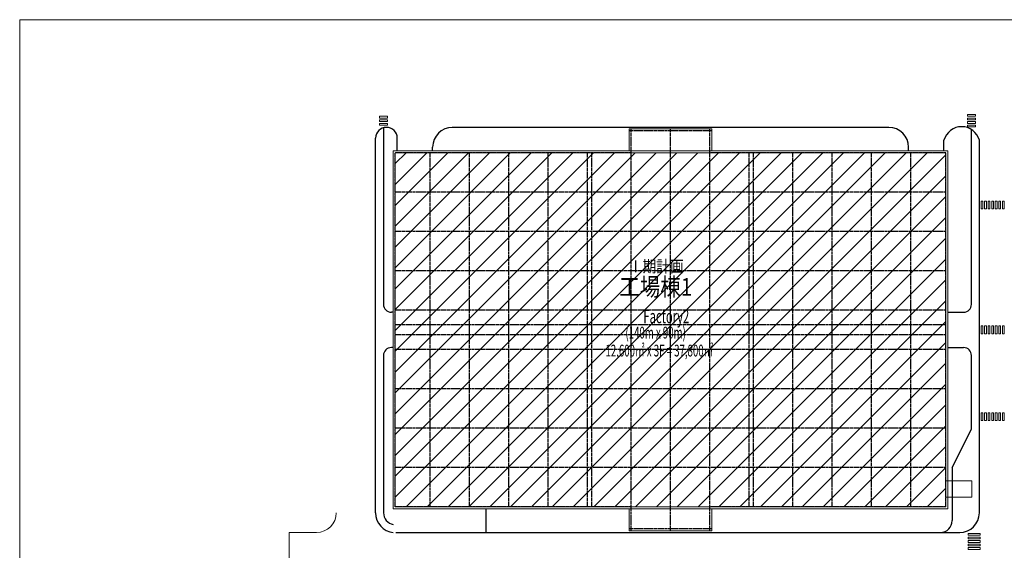
# Model space of a CAD drawing. Extents: x 1590 to 2715, y 984 to 1328.
# Drawn here: x 2289 to 2556, y 1170 to 1314 of the extents above; entities that cross this region are included whole.
import ezdxf
from ezdxf.enums import TextEntityAlignment as Align

# ---------------------------------------------------------------- set-up
doc = ezdxf.new("R2010")
doc.units = 0
doc.header["$LTSCALE"] = 10
doc.header["$MEASUREMENT"] = 0
doc.linetypes.add('CENTER2', pattern=[1.125, 0.75, -0.125, 0.125, -0.125])
doc.layers.get('0').update_dxf_attribs({"lineweight": 13})
for name, color, linetype, lineweight in [('FUGO', 241, 'Continuous', 9), ('HATCH', 8, 'Continuous', 13), ('KABE', 7, 'Continuous', 15), ('ZATU', 2, 'Continuous', 13)]:
    doc.layers.add(name, color=color, linetype=linetype, lineweight=lineweight)
for name, color, linetype in [('road', 4, 'Continuous'), ('TITLE', 7, 'Continuous'), ('TOORI', 2, 'CENTER2')]:
    doc.layers.add(name, color=color, linetype=linetype)
doc.styles.add('$DDT_AUDIT_GENERATED_(20FC)', font='txt', dxfattribs={"width": 0.85})

# ---------------------------------------------------------------- blocks, each defined once
blk = doc.blocks.new('toori01')
at = {"color": 0, "linetype": 'ByBlock'}
for p, q in [((80500, 95600), (59500, 95600)), ((60000, -6100), (60000, 96100)), ((70000, -6100), (70000, 96100)), ((80000, -6100), (80000, 96100)), ((0, 0), (0, 90000)), ((60000, 90000), (0, 90000)), ((8900, 0), (8900, 90000)), ((18900, 0), (18900, 90000)), ((28900, 0), (28900, 90000)), ((38900, 0), (38900, 90000)), ((48900, 0), (48900, 90000)), ((50000, 0), (50000, 90000)), ((140000, 90000), (80000, 90000)), ((90000, 0), (90000, 90000)), ((91100, 0), (91100, 90000)), ((101100, 0), (101100, 90000)), ((111100, 0), (111100, 90000)), ((121100, 0), (121100, 90000)), ((131100, 0), (131100, 90000)), ((140000, 0), (140000, 90000)), ((140000, 80000), (0, 80000)), ((140000, 70000), (0, 70000)), ((140000, 60000), (0, 60000)), ((140000, 50000), (0, 50000)), ((140000, 46250), (0, 46250)), ((140000, 43750), (0, 43750)), ((140000, 40000), (0, 40000)), ((140000, 30000), (0, 30000)), ((140000, 20000), (0, 20000)), ((140000, 10000), (0, 10000)), ((60000, 0), (0, 0)), ((140000, 0), (80000, 0)), ((80500, -5600), (59500, -5600))]:
    blk.add_line(p, q, dxfattribs=at)
blk = doc.blocks.new('$DDT_AUDIT_GENERATED_(208F)')
at = {"color": 0, "linetype": 'ByBlock'}
blk.add_lwpolyline([(10500, -900), (10500, -6500), (-10500, -6500), (-10500, -900)], dxfattribs=at)

msp = doc.modelspace()

# ---------------------------------------------------------------- hatches: boundary and pattern name
at = {"layer": 'FUGO'}
h = msp.add_hatch(dxfattribs=at)
h.set_pattern_fill('ANSI31', color=256, scale=1.258575, style=0)
h.set_pattern_definition([(45, (1872.7997, 988.4464), (-2.825582, 2.825582), [])])
h.paths.add_polyline_path([(2391.162, 1278.025), (2540.485, 1278.025), (2540.485, 1182.032), (2391.162, 1182.032)])

# ---------------------------------------------------------------- linework, layer by layer
for p, q in [((2540.591, 1189.072), (2542.191, 1189.072)), ((2540.591, 1184.699), (2542.191, 1184.699))]:
    msp.add_line(p, q)
at = {"color": 8}
msp.add_lwpolyline([(2289.304, 1026.038), (2714.524, 1026.038), (2714.524, 1314.154), (2289.304, 1314.154)], close=True, dxfattribs=at)
at = {"layer": 'HATCH'}
for points in [[(2386.896, 1287.472), (2386.896, 1287.952), (2389.029, 1287.952), (2389.029, 1287.472)], [(2548.484, 1287.952), (2548.484, 1288.432), (2546.351, 1288.432), (2546.351, 1287.952)], [(2548.484, 1286.992), (2548.484, 1287.472), (2546.351, 1287.472), (2546.351, 1286.992)], [(2386.896, 1286.512), (2386.896, 1286.992), (2389.029, 1286.992), (2389.029, 1286.512)], [(2386.896, 1285.552), (2386.896, 1286.032), (2389.029, 1286.032), (2389.029, 1285.552)], [(2548.484, 1286.032), (2548.484, 1286.512), (2546.351, 1286.512), (2546.351, 1286.032)], [(2548.484, 1285.072), (2548.484, 1285.552), (2546.351, 1285.552), (2546.351, 1285.072)], [(2550.503, 1262.826), (2550.023, 1262.826), (2550.023, 1264.96), (2550.503, 1264.96)], [(2551.463, 1262.826), (2550.983, 1262.826), (2550.983, 1264.96), (2551.463, 1264.96)], [(2552.423, 1262.826), (2551.943, 1262.826), (2551.943, 1264.96), (2552.423, 1264.96)], [(2553.383, 1262.826), (2552.903, 1262.826), (2552.903, 1264.96), (2553.383, 1264.96)], [(2554.343, 1262.826), (2553.863, 1262.826), (2553.863, 1264.96), (2554.343, 1264.96)], [(2555.303, 1262.826), (2554.823, 1262.826), (2554.823, 1264.96), (2555.303, 1264.96)], [(2556.263, 1262.826), (2555.783, 1262.826), (2555.783, 1264.96), (2556.263, 1264.96)], [(2550.503, 1228.962), (2550.023, 1228.962), (2550.023, 1231.095), (2550.503, 1231.095)], [(2551.463, 1228.962), (2550.983, 1228.962), (2550.983, 1231.095), (2551.463, 1231.095)], [(2552.423, 1228.962), (2551.943, 1228.962), (2551.943, 1231.095), (2552.423, 1231.095)], [(2553.383, 1228.962), (2552.903, 1228.962), (2552.903, 1231.095), (2553.383, 1231.095)], [(2554.343, 1228.962), (2553.863, 1228.962), (2553.863, 1231.095), (2554.343, 1231.095)], [(2555.303, 1228.962), (2554.823, 1228.962), (2554.823, 1231.095), (2555.303, 1231.095)], [(2556.263, 1228.962), (2555.783, 1228.962), (2555.783, 1231.095), (2556.263, 1231.095)], [(2550.503, 1205.415), (2550.023, 1205.415), (2550.023, 1207.548), (2550.503, 1207.548)], [(2551.463, 1205.415), (2550.983, 1205.415), (2550.983, 1207.548), (2551.463, 1207.548)], [(2552.423, 1205.415), (2551.943, 1205.415), (2551.943, 1207.548), (2552.423, 1207.548)], [(2553.383, 1205.415), (2552.903, 1205.415), (2552.903, 1207.548), (2553.383, 1207.548)], [(2554.343, 1205.415), (2553.863, 1205.415), (2553.863, 1207.548), (2554.343, 1207.548)], [(2555.303, 1205.415), (2554.823, 1205.415), (2554.823, 1207.548), (2555.303, 1207.548)], [(2556.263, 1205.415), (2555.783, 1205.415), (2555.783, 1207.548), (2556.263, 1207.548)], [(2549.747, 1174.816), (2549.747, 1174.336), (2546.547, 1174.336), (2546.547, 1174.816)], [(2549.747, 1173.856), (2549.747, 1173.376), (2546.547, 1173.376), (2546.547, 1173.856)], [(2549.747, 1172.896), (2549.747, 1172.416), (2546.547, 1172.416), (2546.547, 1172.896)], [(2549.747, 1171.936), (2549.747, 1171.456), (2546.547, 1171.456), (2546.547, 1171.936)], [(2549.747, 1170.977), (2549.747, 1170.497), (2546.547, 1170.497), (2546.547, 1170.977)]]:
    msp.add_lwpolyline(points, close=True, dxfattribs=at)
at = {"layer": 'KABE'}
for p in [(2362.398, 1122.517), (2369.83, 1175.099)]:
    msp.add_line(p, (2362.398, 1175.099), dxfattribs=at)
for points in [[(2390.629, 1278.559), (2541.018, 1278.559), (2541.018, 1181.499), (2390.629, 1181.499)], [(2391.162, 1278.025), (2540.485, 1278.025), (2540.485, 1182.032), (2391.162, 1182.032)]]:
    msp.add_lwpolyline(points, close=True, dxfattribs=at)
msp.add_arc((2369.83, 1180.432), 5.333, 270, 0, dxfattribs=at)
at = {"layer": 'road'}
for p, q in [((2387.962, 1284.847), (2387.962, 1236.961)), ((2525.019, 1284.958), (2406.628, 1284.958)), ((2547.417, 1236.962), (2547.417, 1284.366)), ((2385.829, 1180.406), (2385.829, 1282.025)), ((2391.695, 1278.559), (2391.695, 1282.025)), ((2401.295, 1278.559), (2401.295, 1279.625)), ((2530.352, 1278.559), (2530.352, 1279.625)), ((2539.951, 1278.559), (2539.951, 1281.492)), ((2549.551, 1180.432), (2549.551, 1281.492)), ((2390.629, 1234.828), (2390.095, 1234.828)), ((2541.018, 1234.828), (2545.284, 1234.828)), ((2387.962, 1223.097), (2387.962, 1180.406)), ((2390.629, 1225.229), (2390.095, 1225.229)), ((2541.018, 1225.229), (2545.284, 1225.229)), ((2547.417, 1203.151), (2547.417, 1223.096)), ((2542.191, 1192.698), (2547.417, 1203.151)), ((2542.191, 1192.698), (2542.191, 1178.299)), ((2415.733, 1181.499), (2415.733, 1175.099)), ((2391.322, 1175.099), (2544.218, 1175.099))]:
    msp.add_line(p, q, dxfattribs=at)
for centre, radius, start, end in [((2388.762, 1282.025), 2.933, 0, 180), ((2406.628, 1279.625), 5.333, 90, 180), ((2525.019, 1279.625), 5.333, 0, 90), ((2544.751, 1280.159), 4.981, 15.52411, 164.47589), ((2390.095, 1236.962), 2.133, 180, 270), ((2545.284, 1236.962), 2.133, 270, 0), ((2390.095, 1223.096), 2.133, 90, 180), ((2545.284, 1223.096), 2.133, 0, 90), ((2391.162, 1180.406), 5.333, 180, 264.26083), ((2391.162, 1180.406), 3.2, 180, 260.40593), ((2544.218, 1180.432), 5.333, 270, 0), ((2538.991, 1178.299), 3.2, 270, 0)]:
    msp.add_arc(centre, radius, start, end, dxfattribs=at)
at = {"layer": 'ZATU'}
for p, q in [((2542.191, 1189.072), (2547.524, 1189.072)), ((2547.524, 1184.699), (2547.524, 1189.072)), ((2542.191, 1184.699), (2547.524, 1184.699))]:
    msp.add_line(p, q, dxfattribs=at)

# ---------------------------------------------------------------- block references
at = {"layer": 'KABE', "xscale": 0.001066589224137715, "yscale": 0.001066589223910341, "zscale": 0.00106658922391459, "rotation": 180}
msp.add_blockref('$DDT_AUDIT_GENERATED_(208F)', (2465.823, 1277.599), dxfattribs=at)
at = {"layer": 'KABE', "xscale": 0.001066589224137715, "yscale": 0.001066589223910341, "zscale": 0.00106658922391459}
msp.add_blockref('$DDT_AUDIT_GENERATED_(208F)', (2465.823, 1182.459), dxfattribs=at)
at = {"layer": 'TOORI', "xscale": 0.001066589224137715, "yscale": 0.001066589223910341, "zscale": 0.00106658922391459}
msp.add_blockref('toori01', (2391.162, 1182.032), dxfattribs=at)

# ---------------------------------------------------------------- texts
at = {"layer": 'TITLE', "style": '$DDT_AUDIT_GENERATED_(20FC)'}
for s, height, width, p in [('Ⅰ期計画', 3.1998, 0.85, (2461.943, 1247.259)), ('Factory2', 3.7331, 0.6, (2464.654, 1233.696)), ('(140m x 90m)', 3.19977, 0.6, (2461.763, 1229.289)), ('12,600㎡ x 3F = 37,800㎡', 3.19977, 0.6, (2462.781, 1224.422))]:
    msp.add_text(s, height=height, dxfattribs=dict(at, width=width)).set_placement(p, align=Align.MIDDLE_CENTER)
at = {"layer": 'TITLE', "style": '$DDT_AUDIT_GENERATED_(20FC)', "width": 0.85}
msp.add_text('工場棟1', height=4.7997, dxfattribs=at).set_placement((2451.888, 1239.299))

doc.saveas('drawing.dxf')
